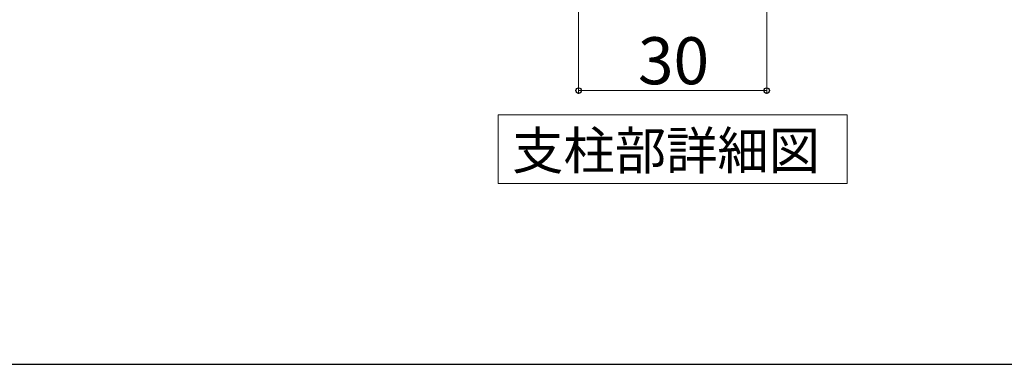
# Model space of a CAD drawing. Extents: x 175 to 1927, y 210 to 2806.
# Drawn here: x 766 to 1080, y 210 to 320 of the extents above; entities that cross this region are included whole.
import ezdxf

# ---------------------------------------------------------------- set-up
doc = ezdxf.new("R2010")
doc.units = 0
for name, color, linetype, lineweight in [('USER1', 3, 'CONTINUOUS', 13), ('YKK_D', 6, 'CONTINUOUS', 13), ('YKK_ZWAK', 7, 'CONTINUOUS', 30)]:
    doc.layers.add(name, color=color, linetype=linetype, lineweight=lineweight)
doc.styles.add('text-b', font='txt')

msp = doc.modelspace()

# ---------------------------------------------------------------- linework, layer by layer
at = {"layer": 'USER1'}
for p, q in [((918.41, 275.47), (918.41, 289.47)), ((918.41, 289.47), (1029.72, 289.47)), ((1029.72, 289.47), (1029.72, 267.59)), ((918.41, 267.59), (918.41, 275.47)), ((1029.72, 267.59), (918.41, 267.59))]:
    msp.add_line(p, q, dxfattribs=at)
at = {"layer": 'YKK_D'}
for p, q in [((944.06, 376.85), (944.06, 296.25)), ((1004.06, 376.85), (1004.06, 296.25)), ((944.06, 297.25), (1004.06, 297.25))]:
    msp.add_line(p, q, dxfattribs=at)
at = {"layer": 'YKK_D', "linetype": 'ByBlock', "lineweight": -2}
for centre in [(944.06, 297.25), (1004.06, 297.25)]:
    msp.add_circle(centre, 0.875, dxfattribs=at)
at = {"layer": 'YKK_ZWAK'}
msp.add_line((175, 210), (1925, 210), dxfattribs=at)

# ---------------------------------------------------------------- texts
at = {"layer": 'USER1', "style": 'text-b'}
msp.add_text('支柱部詳細図', height=12, dxfattribs=at).set_placement((922.85, 272.12))
at = {"layer": 'YKK_D', "style": 'text-b'}
msp.add_text('30', height=15, dxfattribs=at).set_placement((962.98, 299.25))

doc.saveas('drawing.dxf')
